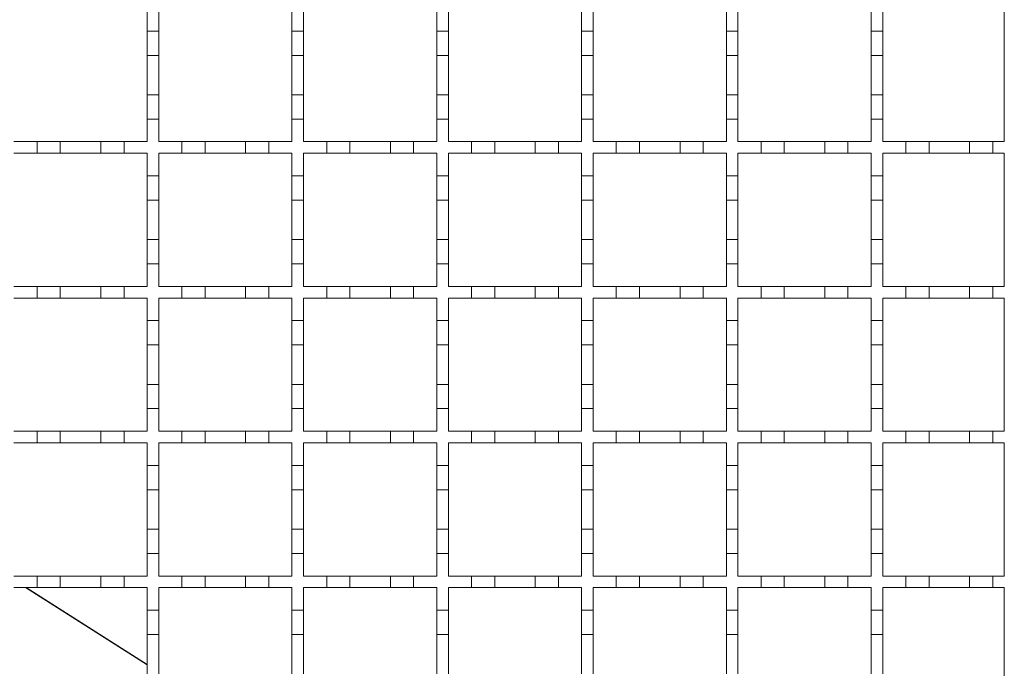
# Model space of a CAD drawing. Units: millimetres. Extents: x 714 to 1721, y 148 to 1497.
# Drawn here: x 1213 to 1383, y 998 to 1110 of the extents above; entities that cross this region are included whole.
import ezdxf

# ---------------------------------------------------------------- set-up
doc = ezdxf.new("R2010")
doc.units = ezdxf.units.MM
doc.header["$LTSCALE"] = 8

msp = doc.modelspace()

# ---------------------------------------------------------------- linework, layer by layer
at = {"color": 7, "linetype": 'Continuous', "lineweight": 18}
for p, q in [((1235.09, 1111.94), (1235.09, 1108.04)), ((1237.09, 1108.04), (1237.09, 1111.94)), ((1260.09, 1111.94), (1260.09, 1108.04)), ((1262.09, 1108.04), (1262.09, 1111.94)), ((1285.09, 1111.94), (1285.09, 1108.04)), ((1287.09, 1108.04), (1287.09, 1111.94)), ((1310.09, 1111.94), (1310.09, 1108.04)), ((1312.09, 1108.04), (1312.09, 1111.94)), ((1335.09, 1111.94), (1335.09, 1108.04)), ((1337.09, 1108.04), (1337.09, 1111.94)), ((1360.09, 1111.94), (1360.09, 1108.04)), ((1362.09, 1108.04), (1362.09, 1111.94)), ((1383.09, 1111.94), (1383.09, 1088.94)), ((1235.09, 1108.04), (1237.09, 1108.04)), ((1235.09, 1103.84), (1235.09, 1108.04)), ((1237.09, 1108.04), (1237.09, 1103.84)), ((1260.09, 1108.04), (1262.09, 1108.04)), ((1260.09, 1103.84), (1260.09, 1108.04)), ((1262.09, 1108.04), (1262.09, 1103.84)), ((1285.09, 1108.04), (1287.09, 1108.04)), ((1285.09, 1103.84), (1285.09, 1108.04)), ((1287.09, 1108.04), (1287.09, 1103.84)), ((1310.09, 1108.04), (1312.09, 1108.04)), ((1310.09, 1103.84), (1310.09, 1108.04)), ((1312.09, 1108.04), (1312.09, 1103.84)), ((1335.09, 1108.04), (1337.09, 1108.04)), ((1335.09, 1103.84), (1335.09, 1108.04)), ((1337.09, 1108.04), (1337.09, 1103.84)), ((1360.09, 1108.04), (1362.09, 1108.04)), ((1360.09, 1103.84), (1360.09, 1108.04)), ((1362.09, 1108.04), (1362.09, 1103.84)), ((1237.09, 1103.84), (1235.09, 1103.84)), ((1235.09, 1103.84), (1235.09, 1097.04)), ((1237.09, 1097.04), (1237.09, 1103.84)), ((1262.09, 1103.84), (1260.09, 1103.84)), ((1260.09, 1103.84), (1260.09, 1097.04)), ((1262.09, 1097.04), (1262.09, 1103.84)), ((1287.09, 1103.84), (1285.09, 1103.84)), ((1285.09, 1103.84), (1285.09, 1097.04)), ((1287.09, 1097.04), (1287.09, 1103.84)), ((1312.09, 1103.84), (1310.09, 1103.84)), ((1310.09, 1103.84), (1310.09, 1097.04)), ((1312.09, 1097.04), (1312.09, 1103.84)), ((1337.09, 1103.84), (1335.09, 1103.84)), ((1335.09, 1103.84), (1335.09, 1097.04)), ((1337.09, 1097.04), (1337.09, 1103.84)), ((1362.09, 1103.84), (1360.09, 1103.84)), ((1360.09, 1103.84), (1360.09, 1097.04)), ((1362.09, 1097.04), (1362.09, 1103.84)), ((1235.09, 1097.04), (1237.09, 1097.04)), ((1235.09, 1092.84), (1235.09, 1097.04)), ((1237.09, 1097.04), (1237.09, 1092.84)), ((1260.09, 1097.04), (1262.09, 1097.04)), ((1260.09, 1092.84), (1260.09, 1097.04)), ((1262.09, 1097.04), (1262.09, 1092.84)), ((1285.09, 1097.04), (1287.09, 1097.04)), ((1285.09, 1092.84), (1285.09, 1097.04)), ((1287.09, 1097.04), (1287.09, 1092.84)), ((1310.09, 1097.04), (1312.09, 1097.04)), ((1310.09, 1092.84), (1310.09, 1097.04)), ((1312.09, 1097.04), (1312.09, 1092.84)), ((1335.09, 1097.04), (1337.09, 1097.04)), ((1335.09, 1092.84), (1335.09, 1097.04)), ((1337.09, 1097.04), (1337.09, 1092.84)), ((1360.09, 1097.04), (1362.09, 1097.04)), ((1360.09, 1092.84), (1360.09, 1097.04)), ((1362.09, 1097.04), (1362.09, 1092.84)), ((1235.09, 1092.84), (1235.09, 1088.94)), ((1237.09, 1092.84), (1235.09, 1092.84)), ((1237.09, 1088.94), (1237.09, 1092.84)), ((1260.09, 1092.84), (1260.09, 1088.94)), ((1262.09, 1092.84), (1260.09, 1092.84)), ((1262.09, 1088.94), (1262.09, 1092.84)), ((1285.09, 1092.84), (1285.09, 1088.94)), ((1287.09, 1092.84), (1285.09, 1092.84)), ((1287.09, 1088.94), (1287.09, 1092.84)), ((1310.09, 1092.84), (1310.09, 1088.94)), ((1312.09, 1092.84), (1310.09, 1092.84)), ((1312.09, 1088.94), (1312.09, 1092.84)), ((1335.09, 1092.84), (1335.09, 1088.94)), ((1337.09, 1092.84), (1335.09, 1092.84)), ((1337.09, 1088.94), (1337.09, 1092.84)), ((1360.09, 1092.84), (1360.09, 1088.94)), ((1362.09, 1092.84), (1360.09, 1092.84)), ((1362.09, 1088.94), (1362.09, 1092.84)), ((1212.09, 1088.94), (1216.09, 1088.94)), ((1216.09, 1088.94), (1220.09, 1088.94)), ((1216.09, 1086.94), (1216.09, 1088.94)), ((1220.09, 1088.94), (1220.09, 1086.94)), ((1220.09, 1088.94), (1227.09, 1088.94)), ((1227.09, 1088.94), (1231.09, 1088.94)), ((1227.09, 1086.94), (1227.09, 1088.94)), ((1231.09, 1088.94), (1231.09, 1086.94)), ((1231.09, 1088.94), (1235.09, 1088.94)), ((1237.09, 1088.94), (1241.09, 1088.94)), ((1241.09, 1088.94), (1245.09, 1088.94)), ((1241.09, 1086.94), (1241.09, 1088.94)), ((1245.09, 1088.94), (1245.09, 1086.94)), ((1245.09, 1088.94), (1252.09, 1088.94)), ((1252.09, 1088.94), (1256.09, 1088.94)), ((1252.09, 1086.94), (1252.09, 1088.94)), ((1256.09, 1088.94), (1256.09, 1086.94)), ((1256.09, 1088.94), (1260.09, 1088.94)), ((1262.09, 1088.94), (1266.09, 1088.94)), ((1266.09, 1088.94), (1270.09, 1088.94)), ((1266.09, 1086.94), (1266.09, 1088.94)), ((1270.09, 1088.94), (1270.09, 1086.94)), ((1270.09, 1088.94), (1277.09, 1088.94)), ((1277.09, 1088.94), (1281.09, 1088.94)), ((1277.09, 1086.94), (1277.09, 1088.94)), ((1281.09, 1088.94), (1281.09, 1086.94)), ((1281.09, 1088.94), (1285.09, 1088.94)), ((1287.09, 1088.94), (1291.09, 1088.94)), ((1291.09, 1088.94), (1295.09, 1088.94)), ((1291.09, 1086.94), (1291.09, 1088.94)), ((1295.09, 1088.94), (1295.09, 1086.94)), ((1295.09, 1088.94), (1302.09, 1088.94)), ((1302.09, 1088.94), (1306.09, 1088.94)), ((1302.09, 1086.94), (1302.09, 1088.94)), ((1306.09, 1088.94), (1306.09, 1086.94)), ((1306.09, 1088.94), (1310.09, 1088.94)), ((1312.09, 1088.94), (1316.09, 1088.94)), ((1316.09, 1088.94), (1320.09, 1088.94)), ((1316.09, 1086.94), (1316.09, 1088.94)), ((1320.09, 1088.94), (1320.09, 1086.94)), ((1320.09, 1088.94), (1327.09, 1088.94)), ((1327.09, 1088.94), (1331.09, 1088.94)), ((1327.09, 1086.94), (1327.09, 1088.94)), ((1331.09, 1088.94), (1331.09, 1086.94)), ((1331.09, 1088.94), (1335.09, 1088.94)), ((1337.09, 1088.94), (1341.09, 1088.94)), ((1341.09, 1088.94), (1345.09, 1088.94)), ((1341.09, 1086.94), (1341.09, 1088.94)), ((1345.09, 1088.94), (1345.09, 1086.94)), ((1345.09, 1088.94), (1352.09, 1088.94)), ((1352.09, 1088.94), (1356.09, 1088.94)), ((1352.09, 1086.94), (1352.09, 1088.94)), ((1356.09, 1088.94), (1356.09, 1086.94)), ((1356.09, 1088.94), (1360.09, 1088.94)), ((1362.09, 1088.94), (1366.09, 1088.94)), ((1366.09, 1088.94), (1370.09, 1088.94)), ((1366.09, 1086.94), (1366.09, 1088.94)), ((1370.09, 1088.94), (1370.09, 1086.94)), ((1370.09, 1088.94), (1377.09, 1088.94)), ((1377.09, 1088.94), (1381.09, 1088.94)), ((1377.09, 1086.94), (1377.09, 1088.94)), ((1381.09, 1088.94), (1381.09, 1086.94)), ((1381.09, 1088.94), (1383.09, 1088.94)), ((1216.09, 1086.94), (1212.09, 1086.94)), ((1220.09, 1086.94), (1216.09, 1086.94)), ((1227.09, 1086.94), (1220.09, 1086.94)), ((1231.09, 1086.94), (1227.09, 1086.94)), ((1235.09, 1086.94), (1231.09, 1086.94)), ((1235.09, 1086.94), (1235.09, 1083.04)), ((1237.09, 1083.04), (1237.09, 1086.94)), ((1241.09, 1086.94), (1237.09, 1086.94)), ((1245.09, 1086.94), (1241.09, 1086.94)), ((1252.09, 1086.94), (1245.09, 1086.94)), ((1256.09, 1086.94), (1252.09, 1086.94)), ((1260.09, 1086.94), (1256.09, 1086.94)), ((1260.09, 1086.94), (1260.09, 1083.04)), ((1262.09, 1083.04), (1262.09, 1086.94)), ((1266.09, 1086.94), (1262.09, 1086.94)), ((1270.09, 1086.94), (1266.09, 1086.94)), ((1277.09, 1086.94), (1270.09, 1086.94)), ((1281.09, 1086.94), (1277.09, 1086.94)), ((1285.09, 1086.94), (1281.09, 1086.94)), ((1285.09, 1086.94), (1285.09, 1083.04)), ((1287.09, 1083.04), (1287.09, 1086.94)), ((1291.09, 1086.94), (1287.09, 1086.94)), ((1295.09, 1086.94), (1291.09, 1086.94)), ((1302.09, 1086.94), (1295.09, 1086.94)), ((1306.09, 1086.94), (1302.09, 1086.94)), ((1310.09, 1086.94), (1306.09, 1086.94)), ((1310.09, 1086.94), (1310.09, 1083.04)), ((1312.09, 1083.04), (1312.09, 1086.94)), ((1316.09, 1086.94), (1312.09, 1086.94)), ((1320.09, 1086.94), (1316.09, 1086.94)), ((1327.09, 1086.94), (1320.09, 1086.94)), ((1331.09, 1086.94), (1327.09, 1086.94)), ((1335.09, 1086.94), (1331.09, 1086.94)), ((1335.09, 1086.94), (1335.09, 1083.04)), ((1337.09, 1083.04), (1337.09, 1086.94)), ((1341.09, 1086.94), (1337.09, 1086.94)), ((1345.09, 1086.94), (1341.09, 1086.94)), ((1352.09, 1086.94), (1345.09, 1086.94)), ((1356.09, 1086.94), (1352.09, 1086.94)), ((1360.09, 1086.94), (1356.09, 1086.94)), ((1360.09, 1086.94), (1360.09, 1083.04)), ((1362.09, 1083.04), (1362.09, 1086.94)), ((1366.09, 1086.94), (1362.09, 1086.94)), ((1370.09, 1086.94), (1366.09, 1086.94)), ((1377.09, 1086.94), (1370.09, 1086.94)), ((1381.09, 1086.94), (1377.09, 1086.94)), ((1383.09, 1086.94), (1381.09, 1086.94)), ((1383.09, 1086.94), (1383.09, 1063.94)), ((1235.09, 1083.04), (1237.09, 1083.04)), ((1235.09, 1078.84), (1235.09, 1083.04)), ((1237.09, 1083.04), (1237.09, 1078.84)), ((1260.09, 1083.04), (1262.09, 1083.04)), ((1260.09, 1078.84), (1260.09, 1083.04)), ((1262.09, 1083.04), (1262.09, 1078.84)), ((1285.09, 1083.04), (1287.09, 1083.04)), ((1285.09, 1078.84), (1285.09, 1083.04)), ((1287.09, 1083.04), (1287.09, 1078.84)), ((1310.09, 1083.04), (1312.09, 1083.04)), ((1310.09, 1078.84), (1310.09, 1083.04)), ((1312.09, 1083.04), (1312.09, 1078.84)), ((1335.09, 1083.04), (1337.09, 1083.04)), ((1335.09, 1078.84), (1335.09, 1083.04)), ((1337.09, 1083.04), (1337.09, 1078.84)), ((1360.09, 1083.04), (1362.09, 1083.04)), ((1360.09, 1078.84), (1360.09, 1083.04)), ((1362.09, 1083.04), (1362.09, 1078.84)), ((1237.09, 1078.84), (1235.09, 1078.84)), ((1235.09, 1078.84), (1235.09, 1072.04)), ((1237.09, 1072.04), (1237.09, 1078.84)), ((1262.09, 1078.84), (1260.09, 1078.84)), ((1260.09, 1078.84), (1260.09, 1072.04)), ((1262.09, 1072.04), (1262.09, 1078.84)), ((1287.09, 1078.84), (1285.09, 1078.84)), ((1285.09, 1078.84), (1285.09, 1072.04)), ((1287.09, 1072.04), (1287.09, 1078.84)), ((1312.09, 1078.84), (1310.09, 1078.84)), ((1310.09, 1078.84), (1310.09, 1072.04)), ((1312.09, 1072.04), (1312.09, 1078.84)), ((1337.09, 1078.84), (1335.09, 1078.84)), ((1335.09, 1078.84), (1335.09, 1072.04)), ((1337.09, 1072.04), (1337.09, 1078.84)), ((1362.09, 1078.84), (1360.09, 1078.84)), ((1360.09, 1078.84), (1360.09, 1072.04)), ((1362.09, 1072.04), (1362.09, 1078.84)), ((1235.09, 1072.04), (1237.09, 1072.04)), ((1235.09, 1067.84), (1235.09, 1072.04)), ((1237.09, 1072.04), (1237.09, 1067.84)), ((1260.09, 1072.04), (1262.09, 1072.04)), ((1260.09, 1067.84), (1260.09, 1072.04)), ((1262.09, 1072.04), (1262.09, 1067.84)), ((1285.09, 1072.04), (1287.09, 1072.04)), ((1285.09, 1067.84), (1285.09, 1072.04)), ((1287.09, 1072.04), (1287.09, 1067.84)), ((1310.09, 1072.04), (1312.09, 1072.04)), ((1310.09, 1067.84), (1310.09, 1072.04)), ((1312.09, 1072.04), (1312.09, 1067.84)), ((1335.09, 1072.04), (1337.09, 1072.04)), ((1335.09, 1067.84), (1335.09, 1072.04)), ((1337.09, 1072.04), (1337.09, 1067.84)), ((1360.09, 1072.04), (1362.09, 1072.04)), ((1360.09, 1067.84), (1360.09, 1072.04)), ((1362.09, 1072.04), (1362.09, 1067.84)), ((1235.09, 1067.84), (1235.09, 1063.94)), ((1237.09, 1067.84), (1235.09, 1067.84)), ((1237.09, 1063.94), (1237.09, 1067.84)), ((1260.09, 1067.84), (1260.09, 1063.94)), ((1262.09, 1067.84), (1260.09, 1067.84)), ((1262.09, 1063.94), (1262.09, 1067.84)), ((1285.09, 1067.84), (1285.09, 1063.94)), ((1287.09, 1067.84), (1285.09, 1067.84)), ((1287.09, 1063.94), (1287.09, 1067.84)), ((1310.09, 1067.84), (1310.09, 1063.94)), ((1312.09, 1067.84), (1310.09, 1067.84)), ((1312.09, 1063.94), (1312.09, 1067.84)), ((1335.09, 1067.84), (1335.09, 1063.94)), ((1337.09, 1067.84), (1335.09, 1067.84)), ((1337.09, 1063.94), (1337.09, 1067.84)), ((1360.09, 1067.84), (1360.09, 1063.94)), ((1362.09, 1067.84), (1360.09, 1067.84)), ((1362.09, 1063.94), (1362.09, 1067.84)), ((1212.09, 1063.94), (1216.09, 1063.94)), ((1216.09, 1063.94), (1220.09, 1063.94)), ((1216.09, 1061.94), (1216.09, 1063.94)), ((1220.09, 1063.94), (1220.09, 1061.94)), ((1220.09, 1063.94), (1227.09, 1063.94)), ((1227.09, 1061.94), (1227.09, 1063.94)), ((1227.09, 1063.94), (1231.09, 1063.94)), ((1231.09, 1063.94), (1231.09, 1061.94)), ((1231.09, 1063.94), (1235.09, 1063.94)), ((1237.09, 1063.94), (1241.09, 1063.94)), ((1241.09, 1061.94), (1241.09, 1063.94)), ((1241.09, 1063.94), (1245.09, 1063.94)), ((1245.09, 1063.94), (1245.09, 1061.94)), ((1245.09, 1063.94), (1252.09, 1063.94)), ((1252.09, 1063.94), (1256.09, 1063.94)), ((1252.09, 1061.94), (1252.09, 1063.94)), ((1256.09, 1063.94), (1256.09, 1061.94)), ((1256.09, 1063.94), (1260.09, 1063.94)), ((1262.09, 1063.94), (1266.09, 1063.94)), ((1266.09, 1063.94), (1270.09, 1063.94)), ((1266.09, 1061.94), (1266.09, 1063.94)), ((1270.09, 1063.94), (1270.09, 1061.94)), ((1270.09, 1063.94), (1277.09, 1063.94)), ((1277.09, 1063.94), (1281.09, 1063.94)), ((1277.09, 1061.94), (1277.09, 1063.94)), ((1281.09, 1063.94), (1281.09, 1061.94)), ((1281.09, 1063.94), (1285.09, 1063.94)), ((1287.09, 1063.94), (1291.09, 1063.94)), ((1291.09, 1063.94), (1295.09, 1063.94)), ((1291.09, 1061.94), (1291.09, 1063.94)), ((1295.09, 1063.94), (1295.09, 1061.94)), ((1295.09, 1063.94), (1302.09, 1063.94)), ((1302.09, 1063.94), (1306.09, 1063.94)), ((1302.09, 1061.94), (1302.09, 1063.94)), ((1306.09, 1063.94), (1306.09, 1061.94)), ((1306.09, 1063.94), (1310.09, 1063.94)), ((1312.09, 1063.94), (1316.09, 1063.94)), ((1316.09, 1063.94), (1320.09, 1063.94)), ((1316.09, 1061.94), (1316.09, 1063.94)), ((1320.09, 1063.94), (1320.09, 1061.94)), ((1320.09, 1063.94), (1327.09, 1063.94)), ((1327.09, 1063.94), (1331.09, 1063.94)), ((1327.09, 1061.94), (1327.09, 1063.94)), ((1331.09, 1063.94), (1331.09, 1061.94)), ((1331.09, 1063.94), (1335.09, 1063.94)), ((1337.09, 1063.94), (1341.09, 1063.94)), ((1341.09, 1063.94), (1345.09, 1063.94)), ((1341.09, 1061.94), (1341.09, 1063.94)), ((1345.09, 1063.94), (1345.09, 1061.94)), ((1345.09, 1063.94), (1352.09, 1063.94)), ((1352.09, 1063.94), (1356.09, 1063.94)), ((1352.09, 1061.94), (1352.09, 1063.94)), ((1356.09, 1063.94), (1356.09, 1061.94)), ((1356.09, 1063.94), (1360.09, 1063.94)), ((1362.09, 1063.94), (1366.09, 1063.94)), ((1366.09, 1063.94), (1370.09, 1063.94)), ((1366.09, 1061.94), (1366.09, 1063.94)), ((1370.09, 1063.94), (1370.09, 1061.94)), ((1370.09, 1063.94), (1377.09, 1063.94)), ((1377.09, 1061.94), (1377.09, 1063.94)), ((1377.09, 1063.94), (1381.09, 1063.94)), ((1381.09, 1063.94), (1381.09, 1061.94)), ((1381.09, 1063.94), (1383.09, 1063.94)), ((1216.09, 1061.94), (1212.09, 1061.94)), ((1220.09, 1061.94), (1216.09, 1061.94)), ((1227.09, 1061.94), (1220.09, 1061.94)), ((1231.09, 1061.94), (1227.09, 1061.94)), ((1235.09, 1061.94), (1231.09, 1061.94)), ((1235.09, 1061.94), (1235.09, 1058.04)), ((1237.09, 1058.04), (1237.09, 1061.94)), ((1241.09, 1061.94), (1237.09, 1061.94)), ((1245.09, 1061.94), (1241.09, 1061.94)), ((1252.09, 1061.94), (1245.09, 1061.94)), ((1256.09, 1061.94), (1252.09, 1061.94)), ((1260.09, 1061.94), (1256.09, 1061.94)), ((1260.09, 1061.94), (1260.09, 1058.04)), ((1266.09, 1061.94), (1262.09, 1061.94)), ((1262.09, 1058.04), (1262.09, 1061.94)), ((1270.09, 1061.94), (1266.09, 1061.94)), ((1277.09, 1061.94), (1270.09, 1061.94)), ((1281.09, 1061.94), (1277.09, 1061.94)), ((1285.09, 1061.94), (1281.09, 1061.94)), ((1285.09, 1061.94), (1285.09, 1058.04)), ((1287.09, 1058.04), (1287.09, 1061.94)), ((1291.09, 1061.94), (1287.09, 1061.94)), ((1295.09, 1061.94), (1291.09, 1061.94)), ((1302.09, 1061.94), (1295.09, 1061.94)), ((1306.09, 1061.94), (1302.09, 1061.94)), ((1310.09, 1061.94), (1306.09, 1061.94)), ((1310.09, 1061.94), (1310.09, 1058.04)), ((1312.09, 1058.04), (1312.09, 1061.94)), ((1316.09, 1061.94), (1312.09, 1061.94)), ((1320.09, 1061.94), (1316.09, 1061.94)), ((1327.09, 1061.94), (1320.09, 1061.94)), ((1331.09, 1061.94), (1327.09, 1061.94)), ((1335.09, 1061.94), (1331.09, 1061.94)), ((1335.09, 1061.94), (1335.09, 1058.04)), ((1337.09, 1058.04), (1337.09, 1061.94)), ((1341.09, 1061.94), (1337.09, 1061.94)), ((1345.09, 1061.94), (1341.09, 1061.94)), ((1352.09, 1061.94), (1345.09, 1061.94)), ((1356.09, 1061.94), (1352.09, 1061.94)), ((1360.09, 1061.94), (1356.09, 1061.94)), ((1360.09, 1061.94), (1360.09, 1058.04)), ((1362.09, 1058.04), (1362.09, 1061.94)), ((1366.09, 1061.94), (1362.09, 1061.94)), ((1370.09, 1061.94), (1366.09, 1061.94)), ((1377.09, 1061.94), (1370.09, 1061.94)), ((1381.09, 1061.94), (1377.09, 1061.94)), ((1383.09, 1061.94), (1381.09, 1061.94)), ((1383.09, 1061.94), (1383.09, 1038.94)), ((1235.09, 1058.04), (1237.09, 1058.04)), ((1235.09, 1053.84), (1235.09, 1058.04)), ((1237.09, 1058.04), (1237.09, 1053.84)), ((1260.09, 1058.04), (1262.09, 1058.04)), ((1260.09, 1053.84), (1260.09, 1058.04)), ((1262.09, 1058.04), (1262.09, 1053.84)), ((1285.09, 1058.04), (1287.09, 1058.04)), ((1285.09, 1053.84), (1285.09, 1058.04)), ((1287.09, 1058.04), (1287.09, 1053.84)), ((1310.09, 1058.04), (1312.09, 1058.04)), ((1310.09, 1053.84), (1310.09, 1058.04)), ((1312.09, 1058.04), (1312.09, 1053.84)), ((1335.09, 1058.04), (1337.09, 1058.04)), ((1335.09, 1053.84), (1335.09, 1058.04)), ((1337.09, 1058.04), (1337.09, 1053.84)), ((1360.09, 1058.04), (1362.09, 1058.04)), ((1360.09, 1053.84), (1360.09, 1058.04)), ((1362.09, 1058.04), (1362.09, 1053.84)), ((1237.09, 1053.84), (1235.09, 1053.84)), ((1235.09, 1053.84), (1235.09, 1047.04)), ((1237.09, 1047.04), (1237.09, 1053.84)), ((1262.09, 1053.84), (1260.09, 1053.84)), ((1260.09, 1053.84), (1260.09, 1047.04)), ((1262.09, 1047.04), (1262.09, 1053.84)), ((1287.09, 1053.84), (1285.09, 1053.84)), ((1285.09, 1053.84), (1285.09, 1047.04)), ((1287.09, 1047.04), (1287.09, 1053.84)), ((1312.09, 1053.84), (1310.09, 1053.84)), ((1310.09, 1053.84), (1310.09, 1047.04)), ((1312.09, 1047.04), (1312.09, 1053.84)), ((1337.09, 1053.84), (1335.09, 1053.84)), ((1335.09, 1053.84), (1335.09, 1047.04)), ((1337.09, 1047.04), (1337.09, 1053.84)), ((1362.09, 1053.84), (1360.09, 1053.84)), ((1360.09, 1053.84), (1360.09, 1047.04)), ((1362.09, 1047.04), (1362.09, 1053.84)), ((1235.09, 1042.84), (1235.09, 1047.04)), ((1235.09, 1047.04), (1237.09, 1047.04)), ((1237.09, 1047.04), (1237.09, 1042.84)), ((1260.09, 1042.84), (1260.09, 1047.04)), ((1260.09, 1047.04), (1262.09, 1047.04)), ((1262.09, 1047.04), (1262.09, 1042.84)), ((1285.09, 1042.84), (1285.09, 1047.04)), ((1285.09, 1047.04), (1287.09, 1047.04)), ((1287.09, 1047.04), (1287.09, 1042.84)), ((1310.09, 1042.84), (1310.09, 1047.04)), ((1310.09, 1047.04), (1312.09, 1047.04)), ((1312.09, 1047.04), (1312.09, 1042.84)), ((1335.09, 1042.84), (1335.09, 1047.04)), ((1335.09, 1047.04), (1337.09, 1047.04)), ((1337.09, 1047.04), (1337.09, 1042.84)), ((1360.09, 1042.84), (1360.09, 1047.04)), ((1360.09, 1047.04), (1362.09, 1047.04)), ((1362.09, 1047.04), (1362.09, 1042.84)), ((1235.09, 1042.84), (1235.09, 1038.94)), ((1237.09, 1042.84), (1235.09, 1042.84)), ((1237.09, 1038.94), (1237.09, 1042.84)), ((1260.09, 1042.84), (1260.09, 1038.94)), ((1262.09, 1042.84), (1260.09, 1042.84)), ((1262.09, 1038.94), (1262.09, 1042.84)), ((1285.09, 1042.84), (1285.09, 1038.94)), ((1287.09, 1042.84), (1285.09, 1042.84)), ((1287.09, 1038.94), (1287.09, 1042.84)), ((1310.09, 1042.84), (1310.09, 1038.94)), ((1312.09, 1042.84), (1310.09, 1042.84)), ((1312.09, 1038.94), (1312.09, 1042.84)), ((1335.09, 1042.84), (1335.09, 1038.94)), ((1337.09, 1042.84), (1335.09, 1042.84)), ((1337.09, 1038.94), (1337.09, 1042.84)), ((1360.09, 1042.84), (1360.09, 1038.94)), ((1362.09, 1042.84), (1360.09, 1042.84)), ((1362.09, 1038.94), (1362.09, 1042.84)), ((1212.09, 1038.94), (1216.09, 1038.94)), ((1216.09, 1038.94), (1220.09, 1038.94)), ((1216.09, 1036.94), (1216.09, 1038.94)), ((1220.09, 1038.94), (1220.09, 1036.94)), ((1220.09, 1038.94), (1227.09, 1038.94)), ((1227.09, 1036.94), (1227.09, 1038.94)), ((1227.09, 1038.94), (1231.09, 1038.94)), ((1231.09, 1038.94), (1231.09, 1036.94)), ((1231.09, 1038.94), (1235.09, 1038.94)), ((1237.09, 1038.94), (1241.09, 1038.94)), ((1241.09, 1036.94), (1241.09, 1038.94)), ((1241.09, 1038.94), (1245.09, 1038.94)), ((1245.09, 1038.94), (1245.09, 1036.94)), ((1245.09, 1038.94), (1252.09, 1038.94)), ((1252.09, 1038.94), (1256.09, 1038.94)), ((1252.09, 1036.94), (1252.09, 1038.94)), ((1256.09, 1038.94), (1256.09, 1036.94)), ((1256.09, 1038.94), (1260.09, 1038.94)), ((1262.09, 1038.94), (1266.09, 1038.94)), ((1266.09, 1038.94), (1270.09, 1038.94)), ((1266.09, 1036.94), (1266.09, 1038.94)), ((1270.09, 1038.94), (1270.09, 1036.94)), ((1270.09, 1038.94), (1277.09, 1038.94)), ((1277.09, 1038.94), (1281.09, 1038.94)), ((1277.09, 1036.94), (1277.09, 1038.94)), ((1281.09, 1038.94), (1281.09, 1036.94)), ((1281.09, 1038.94), (1285.09, 1038.94)), ((1287.09, 1038.94), (1291.09, 1038.94)), ((1291.09, 1038.94), (1295.09, 1038.94)), ((1291.09, 1036.94), (1291.09, 1038.94)), ((1295.09, 1038.94), (1295.09, 1036.94)), ((1295.09, 1038.94), (1302.09, 1038.94)), ((1302.09, 1038.94), (1306.09, 1038.94)), ((1302.09, 1036.94), (1302.09, 1038.94)), ((1306.09, 1038.94), (1306.09, 1036.94)), ((1306.09, 1038.94), (1310.09, 1038.94)), ((1312.09, 1038.94), (1316.09, 1038.94)), ((1316.09, 1038.94), (1320.09, 1038.94)), ((1316.09, 1036.94), (1316.09, 1038.94)), ((1320.09, 1038.94), (1320.09, 1036.94)), ((1320.09, 1038.94), (1327.09, 1038.94)), ((1327.09, 1038.94), (1331.09, 1038.94)), ((1327.09, 1036.94), (1327.09, 1038.94)), ((1331.09, 1038.94), (1331.09, 1036.94)), ((1331.09, 1038.94), (1335.09, 1038.94)), ((1337.09, 1038.94), (1341.09, 1038.94)), ((1341.09, 1038.94), (1345.09, 1038.94)), ((1341.09, 1036.94), (1341.09, 1038.94)), ((1345.09, 1038.94), (1345.09, 1036.94)), ((1345.09, 1038.94), (1352.09, 1038.94)), ((1352.09, 1038.94), (1356.09, 1038.94)), ((1352.09, 1036.94), (1352.09, 1038.94)), ((1356.09, 1038.94), (1356.09, 1036.94)), ((1356.09, 1038.94), (1360.09, 1038.94)), ((1362.09, 1038.94), (1366.09, 1038.94)), ((1366.09, 1038.94), (1370.09, 1038.94)), ((1366.09, 1036.94), (1366.09, 1038.94)), ((1370.09, 1038.94), (1370.09, 1036.94)), ((1370.09, 1038.94), (1377.09, 1038.94)), ((1377.09, 1036.94), (1377.09, 1038.94)), ((1377.09, 1038.94), (1381.09, 1038.94)), ((1381.09, 1038.94), (1381.09, 1036.94)), ((1381.09, 1038.94), (1383.09, 1038.94)), ((1216.09, 1036.94), (1212.09, 1036.94)), ((1220.09, 1036.94), (1216.09, 1036.94)), ((1227.09, 1036.94), (1220.09, 1036.94)), ((1231.09, 1036.94), (1227.09, 1036.94)), ((1235.09, 1036.94), (1231.09, 1036.94)), ((1235.09, 1036.94), (1235.09, 1033.04)), ((1241.09, 1036.94), (1237.09, 1036.94)), ((1237.09, 1033.04), (1237.09, 1036.94)), ((1245.09, 1036.94), (1241.09, 1036.94)), ((1252.09, 1036.94), (1245.09, 1036.94)), ((1256.09, 1036.94), (1252.09, 1036.94)), ((1260.09, 1036.94), (1256.09, 1036.94)), ((1260.09, 1036.94), (1260.09, 1033.04)), ((1266.09, 1036.94), (1262.09, 1036.94)), ((1262.09, 1033.04), (1262.09, 1036.94)), ((1270.09, 1036.94), (1266.09, 1036.94)), ((1277.09, 1036.94), (1270.09, 1036.94)), ((1281.09, 1036.94), (1277.09, 1036.94)), ((1285.09, 1036.94), (1281.09, 1036.94)), ((1285.09, 1036.94), (1285.09, 1033.04)), ((1287.09, 1033.04), (1287.09, 1036.94)), ((1291.09, 1036.94), (1287.09, 1036.94)), ((1295.09, 1036.94), (1291.09, 1036.94)), ((1302.09, 1036.94), (1295.09, 1036.94)), ((1306.09, 1036.94), (1302.09, 1036.94)), ((1310.09, 1036.94), (1306.09, 1036.94)), ((1310.09, 1036.94), (1310.09, 1033.04)), ((1312.09, 1033.04), (1312.09, 1036.94)), ((1316.09, 1036.94), (1312.09, 1036.94)), ((1320.09, 1036.94), (1316.09, 1036.94)), ((1327.09, 1036.94), (1320.09, 1036.94)), ((1331.09, 1036.94), (1327.09, 1036.94)), ((1335.09, 1036.94), (1331.09, 1036.94)), ((1335.09, 1036.94), (1335.09, 1033.04)), ((1341.09, 1036.94), (1337.09, 1036.94)), ((1337.09, 1033.04), (1337.09, 1036.94)), ((1345.09, 1036.94), (1341.09, 1036.94)), ((1352.09, 1036.94), (1345.09, 1036.94)), ((1356.09, 1036.94), (1352.09, 1036.94)), ((1360.09, 1036.94), (1356.09, 1036.94)), ((1360.09, 1036.94), (1360.09, 1033.04)), ((1362.09, 1033.04), (1362.09, 1036.94)), ((1366.09, 1036.94), (1362.09, 1036.94)), ((1370.09, 1036.94), (1366.09, 1036.94)), ((1377.09, 1036.94), (1370.09, 1036.94)), ((1381.09, 1036.94), (1377.09, 1036.94)), ((1383.09, 1036.94), (1381.09, 1036.94)), ((1383.09, 1036.94), (1383.09, 1013.94)), ((1235.09, 1033.04), (1237.09, 1033.04)), ((1235.09, 1028.84), (1235.09, 1033.04)), ((1237.09, 1033.04), (1237.09, 1028.84)), ((1260.09, 1033.04), (1262.09, 1033.04)), ((1260.09, 1028.84), (1260.09, 1033.04)), ((1262.09, 1033.04), (1262.09, 1028.84)), ((1285.09, 1033.04), (1287.09, 1033.04)), ((1285.09, 1028.84), (1285.09, 1033.04)), ((1287.09, 1033.04), (1287.09, 1028.84)), ((1310.09, 1033.04), (1312.09, 1033.04)), ((1310.09, 1028.84), (1310.09, 1033.04)), ((1312.09, 1033.04), (1312.09, 1028.84)), ((1335.09, 1033.04), (1337.09, 1033.04)), ((1335.09, 1028.84), (1335.09, 1033.04)), ((1337.09, 1033.04), (1337.09, 1028.84)), ((1360.09, 1033.04), (1362.09, 1033.04)), ((1360.09, 1028.84), (1360.09, 1033.04)), ((1362.09, 1033.04), (1362.09, 1028.84)), ((1237.09, 1028.84), (1235.09, 1028.84)), ((1235.09, 1028.84), (1235.09, 1022.04)), ((1237.09, 1022.04), (1237.09, 1028.84)), ((1262.09, 1028.84), (1260.09, 1028.84)), ((1260.09, 1028.84), (1260.09, 1022.04)), ((1262.09, 1022.04), (1262.09, 1028.84)), ((1287.09, 1028.84), (1285.09, 1028.84)), ((1285.09, 1028.84), (1285.09, 1022.04)), ((1287.09, 1022.04), (1287.09, 1028.84)), ((1312.09, 1028.84), (1310.09, 1028.84)), ((1310.09, 1028.84), (1310.09, 1022.04)), ((1312.09, 1022.04), (1312.09, 1028.84)), ((1337.09, 1028.84), (1335.09, 1028.84)), ((1335.09, 1028.84), (1335.09, 1022.04)), ((1337.09, 1022.04), (1337.09, 1028.84)), ((1362.09, 1028.84), (1360.09, 1028.84)), ((1360.09, 1028.84), (1360.09, 1022.04)), ((1362.09, 1022.04), (1362.09, 1028.84)), ((1235.09, 1017.84), (1235.09, 1022.04)), ((1235.09, 1022.04), (1237.09, 1022.04)), ((1237.09, 1022.04), (1237.09, 1017.84)), ((1260.09, 1017.84), (1260.09, 1022.04)), ((1260.09, 1022.04), (1262.09, 1022.04)), ((1262.09, 1022.04), (1262.09, 1017.84)), ((1285.09, 1017.84), (1285.09, 1022.04)), ((1285.09, 1022.04), (1287.09, 1022.04)), ((1287.09, 1022.04), (1287.09, 1017.84)), ((1310.09, 1017.84), (1310.09, 1022.04)), ((1310.09, 1022.04), (1312.09, 1022.04)), ((1312.09, 1022.04), (1312.09, 1017.84)), ((1335.09, 1017.84), (1335.09, 1022.04)), ((1335.09, 1022.04), (1337.09, 1022.04)), ((1337.09, 1022.04), (1337.09, 1017.84)), ((1360.09, 1017.84), (1360.09, 1022.04)), ((1360.09, 1022.04), (1362.09, 1022.04)), ((1362.09, 1022.04), (1362.09, 1017.84)), ((1235.09, 1017.84), (1235.09, 1013.94)), ((1237.09, 1017.84), (1235.09, 1017.84)), ((1237.09, 1013.94), (1237.09, 1017.84)), ((1260.09, 1017.84), (1260.09, 1013.94)), ((1262.09, 1017.84), (1260.09, 1017.84)), ((1262.09, 1013.94), (1262.09, 1017.84)), ((1285.09, 1017.84), (1285.09, 1013.94)), ((1287.09, 1017.84), (1285.09, 1017.84)), ((1287.09, 1013.94), (1287.09, 1017.84)), ((1310.09, 1017.84), (1310.09, 1013.94)), ((1312.09, 1017.84), (1310.09, 1017.84)), ((1312.09, 1013.94), (1312.09, 1017.84)), ((1335.09, 1017.84), (1335.09, 1013.94)), ((1337.09, 1017.84), (1335.09, 1017.84)), ((1337.09, 1013.94), (1337.09, 1017.84)), ((1360.09, 1017.84), (1360.09, 1013.94)), ((1362.09, 1017.84), (1360.09, 1017.84)), ((1362.09, 1013.94), (1362.09, 1017.84)), ((1212.09, 1013.94), (1216.09, 1013.94)), ((1216.09, 1013.94), (1220.09, 1013.94)), ((1216.09, 1011.94), (1216.09, 1013.94)), ((1220.09, 1013.94), (1220.09, 1011.94)), ((1220.09, 1013.94), (1227.09, 1013.94)), ((1227.09, 1011.94), (1227.09, 1013.94)), ((1227.09, 1013.94), (1231.09, 1013.94)), ((1231.09, 1013.94), (1231.09, 1011.94)), ((1231.09, 1013.94), (1235.09, 1013.94)), ((1237.09, 1013.94), (1241.09, 1013.94)), ((1241.09, 1013.94), (1245.09, 1013.94)), ((1241.09, 1011.94), (1241.09, 1013.94)), ((1245.09, 1013.94), (1245.09, 1011.94)), ((1245.09, 1013.94), (1252.09, 1013.94)), ((1252.09, 1013.94), (1256.09, 1013.94)), ((1252.09, 1011.94), (1252.09, 1013.94)), ((1256.09, 1013.94), (1256.09, 1011.94)), ((1256.09, 1013.94), (1260.09, 1013.94)), ((1262.09, 1013.94), (1266.09, 1013.94)), ((1266.09, 1013.94), (1270.09, 1013.94)), ((1266.09, 1011.94), (1266.09, 1013.94)), ((1270.09, 1013.94), (1270.09, 1011.94)), ((1270.09, 1013.94), (1277.09, 1013.94)), ((1277.09, 1013.94), (1281.09, 1013.94)), ((1277.09, 1011.94), (1277.09, 1013.94)), ((1281.09, 1013.94), (1281.09, 1011.94)), ((1281.09, 1013.94), (1285.09, 1013.94)), ((1287.09, 1013.94), (1291.09, 1013.94)), ((1291.09, 1013.94), (1295.09, 1013.94)), ((1291.09, 1011.94), (1291.09, 1013.94)), ((1295.09, 1013.94), (1295.09, 1011.94)), ((1295.09, 1013.94), (1302.09, 1013.94)), ((1302.09, 1013.94), (1306.09, 1013.94)), ((1302.09, 1011.94), (1302.09, 1013.94)), ((1306.09, 1013.94), (1306.09, 1011.94)), ((1306.09, 1013.94), (1310.09, 1013.94)), ((1312.09, 1013.94), (1316.09, 1013.94)), ((1316.09, 1013.94), (1320.09, 1013.94)), ((1316.09, 1011.94), (1316.09, 1013.94)), ((1320.09, 1013.94), (1320.09, 1011.94)), ((1320.09, 1013.94), (1327.09, 1013.94)), ((1327.09, 1013.94), (1331.09, 1013.94)), ((1327.09, 1011.94), (1327.09, 1013.94)), ((1331.09, 1013.94), (1331.09, 1011.94)), ((1331.09, 1013.94), (1335.09, 1013.94)), ((1337.09, 1013.94), (1341.09, 1013.94)), ((1341.09, 1013.94), (1345.09, 1013.94)), ((1341.09, 1011.94), (1341.09, 1013.94)), ((1345.09, 1013.94), (1345.09, 1011.94)), ((1345.09, 1013.94), (1352.09, 1013.94)), ((1352.09, 1013.94), (1356.09, 1013.94)), ((1352.09, 1011.94), (1352.09, 1013.94)), ((1356.09, 1013.94), (1356.09, 1011.94)), ((1356.09, 1013.94), (1360.09, 1013.94)), ((1362.09, 1013.94), (1366.09, 1013.94)), ((1366.09, 1013.94), (1370.09, 1013.94)), ((1366.09, 1011.94), (1366.09, 1013.94)), ((1370.09, 1013.94), (1370.09, 1011.94)), ((1370.09, 1013.94), (1377.09, 1013.94)), ((1377.09, 1013.94), (1381.09, 1013.94)), ((1377.09, 1011.94), (1377.09, 1013.94)), ((1381.09, 1013.94), (1381.09, 1011.94)), ((1381.09, 1013.94), (1383.09, 1013.94)), ((1216.09, 1011.94), (1212.09, 1011.94)), ((1235.09, 998.61), (1214.06, 1011.94)), ((1235.09, 998.68), (1214.17, 1011.94)), ((1220.09, 1011.94), (1216.09, 1011.94)), ((1227.09, 1011.94), (1220.09, 1011.94)), ((1231.09, 1011.94), (1227.09, 1011.94)), ((1235.09, 1011.94), (1231.09, 1011.94)), ((1235.09, 1011.94), (1235.09, 1008.04)), ((1237.09, 1008.04), (1237.09, 1011.94)), ((1241.09, 1011.94), (1237.09, 1011.94)), ((1245.09, 1011.94), (1241.09, 1011.94)), ((1252.09, 1011.94), (1245.09, 1011.94)), ((1256.09, 1011.94), (1252.09, 1011.94)), ((1260.09, 1011.94), (1256.09, 1011.94)), ((1260.09, 1011.94), (1260.09, 1008.04)), ((1262.09, 1008.04), (1262.09, 1011.94)), ((1266.09, 1011.94), (1262.09, 1011.94)), ((1270.09, 1011.94), (1266.09, 1011.94)), ((1277.09, 1011.94), (1270.09, 1011.94)), ((1281.09, 1011.94), (1277.09, 1011.94)), ((1285.09, 1011.94), (1281.09, 1011.94)), ((1285.09, 1011.94), (1285.09, 1008.04)), ((1287.09, 1008.04), (1287.09, 1011.94)), ((1291.09, 1011.94), (1287.09, 1011.94)), ((1295.09, 1011.94), (1291.09, 1011.94)), ((1302.09, 1011.94), (1295.09, 1011.94)), ((1306.09, 1011.94), (1302.09, 1011.94)), ((1310.09, 1011.94), (1306.09, 1011.94)), ((1310.09, 1011.94), (1310.09, 1008.04)), ((1312.09, 1008.04), (1312.09, 1011.94)), ((1316.09, 1011.94), (1312.09, 1011.94)), ((1320.09, 1011.94), (1316.09, 1011.94)), ((1327.09, 1011.94), (1320.09, 1011.94)), ((1331.09, 1011.94), (1327.09, 1011.94)), ((1335.09, 1011.94), (1331.09, 1011.94)), ((1335.09, 1011.94), (1335.09, 1008.04)), ((1337.09, 1008.04), (1337.09, 1011.94)), ((1341.09, 1011.94), (1337.09, 1011.94)), ((1345.09, 1011.94), (1341.09, 1011.94)), ((1352.09, 1011.94), (1345.09, 1011.94)), ((1356.09, 1011.94), (1352.09, 1011.94)), ((1360.09, 1011.94), (1356.09, 1011.94)), ((1360.09, 1011.94), (1360.09, 1008.04)), ((1362.09, 1008.04), (1362.09, 1011.94)), ((1366.09, 1011.94), (1362.09, 1011.94)), ((1370.09, 1011.94), (1366.09, 1011.94)), ((1377.09, 1011.94), (1370.09, 1011.94)), ((1381.09, 1011.94), (1377.09, 1011.94)), ((1383.09, 1011.94), (1381.09, 1011.94)), ((1383.09, 1011.94), (1383.09, 988.94)), ((1235.09, 1008.04), (1237.09, 1008.04)), ((1235.09, 1003.84), (1235.09, 1008.04)), ((1237.09, 1008.04), (1237.09, 1003.84)), ((1260.09, 1008.04), (1262.09, 1008.04)), ((1260.09, 1003.84), (1260.09, 1008.04)), ((1262.09, 1008.04), (1262.09, 1003.84)), ((1285.09, 1008.04), (1287.09, 1008.04)), ((1285.09, 1003.84), (1285.09, 1008.04)), ((1287.09, 1008.04), (1287.09, 1003.84)), ((1310.09, 1008.04), (1312.09, 1008.04)), ((1310.09, 1003.84), (1310.09, 1008.04)), ((1312.09, 1008.04), (1312.09, 1003.84)), ((1335.09, 1008.04), (1337.09, 1008.04)), ((1335.09, 1003.84), (1335.09, 1008.04)), ((1337.09, 1008.04), (1337.09, 1003.84)), ((1360.09, 1008.04), (1362.09, 1008.04)), ((1360.09, 1003.84), (1360.09, 1008.04)), ((1362.09, 1008.04), (1362.09, 1003.84)), ((1237.09, 1003.84), (1235.09, 1003.84)), ((1235.09, 1003.84), (1235.09, 997.04)), ((1237.09, 997.04), (1237.09, 1003.84)), ((1262.09, 1003.84), (1260.09, 1003.84)), ((1260.09, 1003.84), (1260.09, 997.04)), ((1262.09, 997.04), (1262.09, 1003.84)), ((1287.09, 1003.84), (1285.09, 1003.84)), ((1285.09, 1003.84), (1285.09, 997.04)), ((1287.09, 997.04), (1287.09, 1003.84)), ((1312.09, 1003.84), (1310.09, 1003.84)), ((1310.09, 1003.84), (1310.09, 997.04)), ((1312.09, 997.04), (1312.09, 1003.84)), ((1337.09, 1003.84), (1335.09, 1003.84)), ((1335.09, 1003.84), (1335.09, 997.04)), ((1337.09, 997.04), (1337.09, 1003.84)), ((1362.09, 1003.84), (1360.09, 1003.84)), ((1360.09, 1003.84), (1360.09, 997.04)), ((1362.09, 997.04), (1362.09, 1003.84))]:
    msp.add_line(p, q, dxfattribs=at)

doc.saveas('drawing.dxf')
